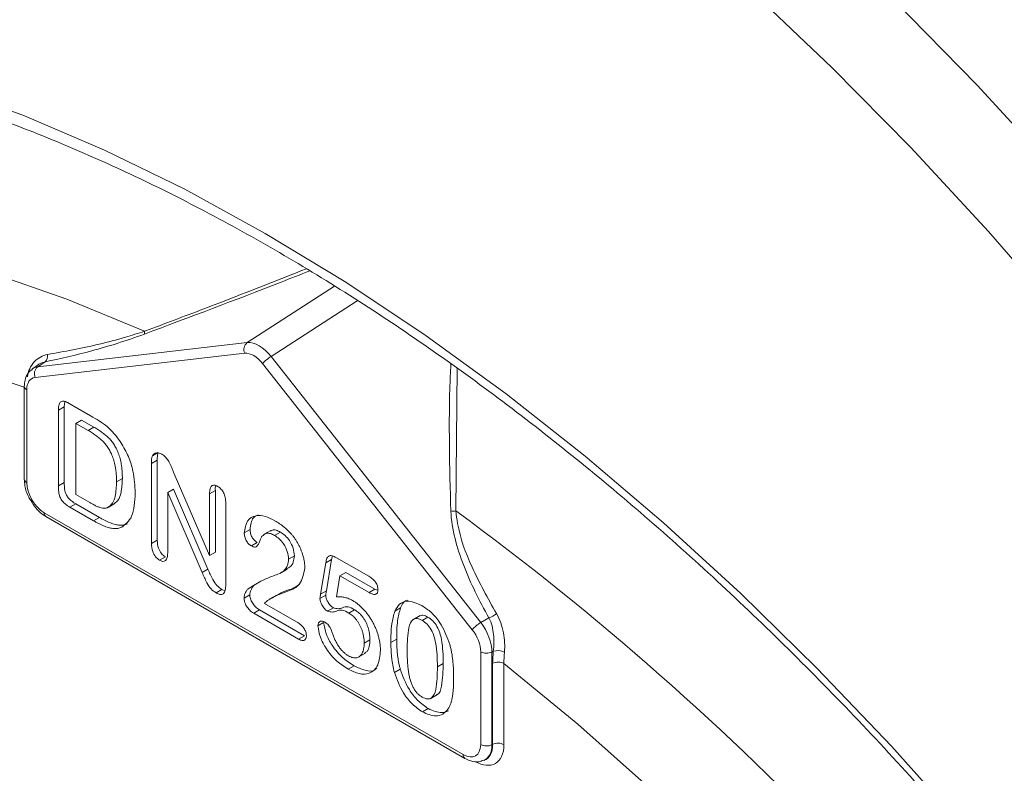
# Model space of a CAD drawing. Units: millimetres. Extents: x -363 to 1824, y 73 to 2266.
# Drawn here: x 4 to 64, y 1640 to 1686 of the extents above; entities that cross this region are included whole.
import ezdxf

# ---------------------------------------------------------------- set-up
doc = ezdxf.new("R2010")
doc.units = ezdxf.units.MM
doc.header["$LTSCALE"] = 2

# ---------------------------------------------------------------- blocks, each defined once
blk = doc.blocks.new('A$C08DD29F4')
at = {"color": 7, "linetype": 'Continuous', "lineweight": 0}
for p, q in [((20.4238, 34.7629), (20.9539, 35.1063)), ((21.0926, 35.0182), (20.5691, 34.679)), ((19.149, 34.6156), (20.4238, 34.7629)), ((20.4084, 34.6981), (19.1337, 34.5508)), ((20.5691, 34.679), (21.8438, 33.0599)), ((19.1525, 34.6278), (19.1176, 34.6041)), ((19.1943, 34.6463), (19.149, 34.6156)), ((21.7922, 33.0161), (20.5174, 34.6352)), ((21.6999, 34.6081), (21.6926, 33.7391)), ((19.0676, 34.496), (19.0676, 33.9317)), ((19.0823, 34.4756), (19.0823, 33.9113)), ((19.3103, 34.3734), (19.3139, 34.4046)), ((19.3399, 34.3935), (19.485, 34.3098)), ((19.3103, 34.3734), (19.275, 34.353)), ((19.275, 33.892), (19.275, 34.353)), ((19.3103, 33.9124), (19.3103, 34.3734)), ((19.4164, 34.2922), (19.381, 34.2718)), ((19.381, 34.2718), (19.381, 33.8391)), ((19.4551, 34.2291), (19.381, 34.2718)), ((19.4904, 34.2495), (19.4164, 34.2922)), ((19.4904, 34.2495), (19.4551, 34.2291)), ((19.8818, 34.094), (19.8464, 34.0736)), ((19.876, 34.0486), (19.8407, 34.0282)), ((19.8407, 33.5408), (19.8407, 34.0282)), ((19.876, 33.5612), (19.876, 34.0486)), ((19.9792, 33.9642), (20.1942, 33.4676)), ((19.3103, 33.9124), (19.275, 33.892)), ((19.6639, 33.9354), (19.6285, 33.915)), ((19.975, 33.8718), (19.9397, 33.8514)), ((19.9397, 33.8514), (19.9397, 33.4833)), ((20.1494, 33.3644), (19.9397, 33.8514)), ((20.1847, 33.3848), (19.975, 33.8718)), ((20.2296, 33.8639), (20.1942, 33.8435)), ((20.1942, 33.4676), (20.1942, 33.8435)), ((20.2296, 33.488), (20.2296, 33.8639)), ((19.3803, 33.7823), (19.3449, 33.7619)), ((19.5241, 33.6993), (19.3803, 33.7823)), ((19.381, 33.8391), (19.466, 33.79)), ((19.5769, 33.7608), (19.6211, 33.7863)), ((20.2932, 33.7863), (20.2932, 33.2895)), ((19.1882, 33.7279), (21.7377, 32.2561)), ((19.4888, 33.6789), (19.3449, 33.7619)), ((19.1985, 33.705), (21.748, 32.2332)), ((19.5241, 33.6993), (19.4888, 33.6789)), ((20.4408, 33.6252), (20.4055, 33.6048)), ((20.5671, 33.6201), (20.5229, 33.5946)), ((20.6254, 33.6106), (20.5901, 33.5902)), ((19.876, 33.5612), (19.8407, 33.5408)), ((20.484, 33.5465), (20.4487, 33.5261)), ((20.2296, 33.488), (20.1942, 33.4676)), ((19.9255, 33.4594), (19.8902, 33.439)), ((20.7104, 33.4657), (20.6751, 33.4453)), ((20.8699, 33.2332), (20.9012, 33.4239)), ((20.9366, 33.4443), (20.9012, 33.4239)), ((20.9053, 33.2536), (20.9366, 33.4443)), ((20.9366, 33.4443), (20.9423, 33.4648)), ((20.9668, 33.4544), (21.1627, 33.3413)), ((20.1847, 33.3848), (20.1494, 33.3644)), ((20.6228, 33.3587), (20.667, 33.3842)), ((21.0231, 33.3647), (20.9877, 33.3443)), ((21.2003, 33.2624), (21.0231, 33.3647)), ((20.9877, 33.3443), (20.9665, 33.2157)), ((21.1649, 33.242), (20.9877, 33.3443)), ((20.2699, 33.2606), (20.2345, 33.2402)), ((20.2879, 33.2534), (20.2699, 33.2606)), ((20.4714, 33.2904), (20.4361, 33.2699)), ((20.9053, 33.2536), (20.8699, 33.2332)), ((21.2003, 33.2624), (21.1649, 33.242)), ((21.2168, 33.2568), (21.2003, 33.2624)), ((20.4393, 33.2294), (20.4039, 33.209)), ((20.6016, 33.2271), (20.5574, 33.2016)), ((20.9012, 33.2263), (20.8659, 33.2059)), ((20.4986, 33.1367), (20.4633, 33.1163)), ((20.7713, 32.9793), (20.4986, 33.1367)), ((20.529, 33.1764), (20.7237, 33.064)), ((20.9478, 33.1489), (20.9125, 33.1285)), ((21.0761, 33.1381), (21.0408, 33.1177)), ((21.3564, 33.1495), (21.3211, 33.129)), ((20.7359, 32.9589), (20.4633, 33.1163)), ((21.4746, 33.1026), (21.4304, 33.0771)), ((21.5226, 33.0927), (21.4872, 33.0723)), ((21.8438, 33.0599), (21.8941, 33.0877)), ((20.8885, 33.0609), (20.8532, 33.0405)), ((20.7713, 32.9793), (20.7359, 32.9589)), ((21.17, 32.9554), (21.1347, 32.935)), ((21.3327, 32.9589), (21.2973, 32.9385)), ((21.9205, 32.885), (21.9124, 32.8805)), ((21.0985, 32.8482), (21.1427, 32.8737)), ((21.8436, 32.3172), (21.8436, 32.8815)), ((21.9124, 32.8805), (21.9124, 32.3162)), ((21.0731, 32.7969), (21.0378, 32.7765)), ((21.3542, 32.7759), (21.3189, 32.7555)), ((21.6155, 32.8114), (21.5801, 32.791)), ((21.9163, 32.318), (21.9163, 32.8118)), ((21.9851, 32.8108), (21.9851, 32.317)), ((21.5358, 32.5964), (21.58, 32.6219)), ((21.5246, 32.5363), (21.4892, 32.5159)), ((21.9124, 32.3162), (21.9163, 32.318)), ((21.8649, 32.2216), (21.8704, 32.2241))]:
    blk.add_line(p, q, dxfattribs=at)
at = {"color": 7, "linetype": 'Continuous', "lineweight": 0, "flags": 128}
for points in [[(21.6711, 39.0744), (22.2175, 38.6882), (22.7601, 38.2719), (23.2973, 37.8269), (23.8279, 37.3541), (24.3504, 36.8549), (24.8635, 36.3305), (25.3658, 35.7824), (25.8561, 35.2119), (26.3329, 34.6205), (26.7951, 34.0098), (27.2415, 33.3815), (27.6709, 32.737), (28.0822, 32.0782)], [(29.6961, 27.4651), (29.4433, 28.1281), (29.1686, 28.7886), (28.8728, 29.445), (28.5564, 30.0958), (28.2204, 30.7392), (27.8656, 31.3737), (27.4927, 31.9978), (27.1028, 32.61), (26.6967, 33.2086), (26.2755, 33.7924), (25.8403, 34.3597), (25.392, 34.9093), (24.9318, 35.4398), (24.4608, 35.9499), (23.9801, 36.4383), (23.491, 36.9039)], [(18.5876, 36.3187), (19.0695, 36.1422), (19.5554, 35.9345), (20.0439, 35.6963), (20.5336, 35.4281), (21.0234, 35.1308), (21.5119, 34.805), (21.9977, 34.4518), (22.4797, 34.0719), (22.9565, 33.6664), (23.4268, 33.2364), (23.8894, 32.783), (24.3431, 32.3075), (24.7866, 31.8111), (25.2188, 31.2952), (25.6385, 30.761), (26.0446, 30.2101), (26.436, 29.6438), (26.8117, 29.0638), (27.1707, 28.4716), (27.5119, 27.8686)], [(15.4562, 35.2523), (15.8361, 35.3653), (16.2317, 35.444), (16.6416, 35.4881), (17.0646, 35.4976), (17.4992, 35.4724), (17.9443, 35.4125), (18.3982, 35.3183), (18.8596, 35.1898), (19.327, 35.0277), (19.7989, 34.8323)], [(19.0676, 34.4919), (18.6335, 34.6358)], [(26.3591, 27.5738), (26.0319, 28.1339), (25.687, 28.6821), (25.3255, 29.2168), (24.9485, 29.7363), (24.5574, 30.2387), (24.1533, 30.7225), (23.7375, 31.1862), (23.3114, 31.6283), (22.8764, 32.0473), (22.4338, 32.4419), (21.9851, 32.8108)]]:
    blk.add_lwpolyline(points, dxfattribs=at)
at = {"color": 7, "linetype": 'Continuous', "lineweight": 0}
for centre, radius, start, end in [((19.7666, 34.8256), 0.0329, 341.01231, 11.82578), ((20.4581, 34.7206), 0.0545, 129.00998, 204.34897), ((19.1605, 34.6818), 0.049, 313.60342, 10.18654), ((20.6725, 34.5047), 0.2027, 120.67537, 139.91857), ((19.1833, 34.5733), 0.0545, 129.00988, 204.3489), ((19.0917, 34.4978), 0.0241, 184.25372, 247.05013), ((19.0917, 33.9335), 0.0241, 184.27165, 247.04837), ((19.2128, 33.7252), 0.0248, 173.86481, 234.82411), ((21.6759, 33.8381), 0.1004, 262.10476, 279.61377), ((11.3646, 19.6265), 17.4881, 32.97629, 53.80228), ((21.8392, 33.2373), 0.1594, 290.16336, 309.19516), ((21.9472, 32.8856), 0.2027, 120.67542, 139.91867), ((21.9471, 32.8011), 0.088, 62.19445, 107.62736), ((21.879, 32.9503), 0.0774, 242.73849, 295.52946), ((21.9496, 32.742), 0.0774, 62.73823, 115.52972), ((21.879, 32.386), 0.0774, 242.73849, 295.52946), ((21.9496, 32.2482), 0.0774, 62.73823, 115.52972), ((21.7623, 32.2534), 0.0248, 173.86229, 234.79566)]:
    blk.add_arc(centre, radius, start, end, dxfattribs=at)
for centre, major_axis, ratio, start_param, end_param in [((20.4983, 34.5818), (-0.1022, 0.1721), 0.568528, 4.951793, 6.030988), ((20.4629, 34.5614), (-0.0749, 0.1301), 0.577379, 4.960135, 6.03933), ((19.2238, 34.4345), (-0.1032, 0.1715), 0.580076, 6.028264, 6.344368), ((19.1885, 34.4141), (-0.0752, 0.1301), 0.576486, 6.038135, 7.06696), ((19.1885, 33.8503), (-0.075, 0.1299), 0.578965, 0.786849, 2.354907), ((21.7374, 32.9427), (-0.0751, 0.1299), 0.578278, 3.926914, 4.955739), ((21.7727, 32.9631), (-0.0992, 0.1737), 0.565999, 3.930119, 4.958945), ((21.7374, 32.3789), (-0.0752, 0.1303), 0.575802, 2.357645, 3.925702), ((21.8081, 32.4197), (-0.1253, 0.2171), 0.575802, 2.357645, 3.925702), ((21.7727, 32.3993), (-0.0962, 0.1757), 0.576393, 3.076476, 3.938708), ((21.7727, 32.3993), (-0.1043, 0.1717), 0.574824, 3.024055, 3.912801)]:
    blk.add_ellipse(centre, major_axis=major_axis, ratio=ratio, start_param=start_param, end_param=end_param, dxfattribs=at)
for points, knots in [([(11.6087, 50.2233), (11.7672, 50.2552), (12.0875, 50.3198), (12.5852, 50.3811), (13.0968, 50.4164), (13.6191, 50.4223), (14.1512, 50.3998), (14.6923, 50.3486), (15.2417, 50.2689), (15.7987, 50.1608), (16.3624, 50.0244), (16.9321, 49.86), (17.5071, 49.6677), (18.0864, 49.4478), (18.6694, 49.2005), (19.2551, 48.9263), (19.8428, 48.6255), (20.4316, 48.2985), (21.0206, 47.9457), (21.6091, 47.5677), (22.1961, 47.165), (22.7808, 46.7381), (23.3624, 46.2876), (23.9401, 45.8141), (24.5129, 45.3184), (25.0802, 44.8011), (25.641, 44.263), (26.1945, 43.7047), (26.74, 43.1272), (27.2766, 42.5313), (27.8037, 41.9177), (28.3203, 41.2874), (28.8258, 40.6412), (29.3195, 39.9802), (29.8006, 39.3051), (30.2685, 38.6171), (30.7225, 37.917), (31.1618, 37.206), (31.586, 36.4849), (31.9943, 35.7549), (32.3863, 35.0169), (32.7612, 34.2722), (33.1187, 33.5216), (33.4582, 32.7663), (33.7792, 32.0073), (34.0812, 31.2459), (34.3638, 30.483), (34.6267, 29.7197), (34.8694, 28.9572), (35.0916, 28.1966), (35.293, 27.4389), (35.4734, 26.6852), (35.6324, 25.9367), (35.7698, 25.1943), (35.8855, 24.4592), (35.9793, 23.7324), (36.0512, 23.0149), (36.1009, 22.3079), (36.1285, 21.6123), (36.1339, 20.929), (36.1172, 20.2591), (36.0783, 19.6036), (36.0174, 18.9633), (35.9346, 18.3392), (35.83, 17.7321), (35.7039, 17.1429), (35.5563, 16.5724), (35.3875, 16.0215), (35.1977, 15.4907), (34.9873, 14.981), (34.7566, 14.4929), (34.5057, 14.0272), (34.2354, 13.584), (33.9446, 13.1658), (33.6922, 12.8364), (33.5299, 12.656), (33.4776, 12.5978)], [0, 0, 0, 0, 0.013411, 0.027103, 0.04078, 0.054445, 0.068097, 0.081737, 0.095367, 0.108989, 0.122604, 0.136213, 0.149818, 0.16342, 0.17702, 0.190619, 0.204217, 0.217815, 0.231413, 0.245011, 0.25861, 0.27221, 0.285812, 0.299414, 0.313017, 0.326622, 0.340228, 0.353835, 0.367443, 0.381052, 0.394661, 0.408272, 0.421883, 0.435495, 0.449108, 0.462721, 0.476334, 0.489947, 0.503561, 0.517175, 0.530788, 0.544402, 0.558015, 0.571627, 0.58524, 0.598851, 0.612462, 0.626072, 0.639681, 0.65329, 0.666897, 0.680503, 0.694108, 0.707711, 0.721314, 0.734914, 0.748514, 0.762112, 0.775709, 0.789305, 0.8029, 0.816495, 0.830089, 0.843684, 0.857279, 0.870875, 0.884474, 0.898075, 0.911682, 0.925294, 0.938913, 0.952541, 0.96618, 0.979831, 0.993494, 1, 1, 1, 1]), ([(13.9677, 42.0626), (14.0499, 42.0819), (14.2694, 42.1334), (14.6404, 42.1853), (15.0782, 42.2213), (15.5272, 42.2274), (15.9858, 42.2052), (16.4533, 42.1544), (16.9289, 42.0752), (17.4116, 41.9677), (17.9007, 41.8321), (18.3952, 41.6687), (18.8942, 41.4777), (19.3967, 41.2595), (19.9018, 41.0145), (20.4086, 40.743), (20.9161, 40.4457), (21.4232, 40.123), (21.929, 39.7756), (22.4325, 39.404), (22.9328, 39.0091), (23.4288, 38.5914), (23.9196, 38.1519), (24.4043, 37.6913), (24.8818, 37.2105), (25.3514, 36.7105), (25.8119, 36.1921), (26.2626, 35.6565), (26.7026, 35.1046), (27.1311, 34.5374), (27.5471, 33.9561), (27.9498, 33.3618), (28.3386, 32.7557), (28.7127, 32.1388), (29.0712, 31.5124), (29.4136, 30.8778), (29.7392, 30.236), (30.0473, 29.5884), (30.3373, 28.9363), (30.6088, 28.2808), (30.8611, 27.6233), (31.0939, 26.9649), (31.3066, 26.3071), (31.4988, 25.6511), (31.6703, 24.9981), (31.8206, 24.3494), (31.9496, 23.7062), (32.0569, 23.0699), (32.1424, 22.4416), (32.206, 21.8226), (32.2475, 21.214), (32.2669, 20.6171), (32.2642, 20.0329), (32.2395, 19.4627), (32.1927, 18.9074), (32.1241, 18.3682), (32.0338, 17.8461), (31.922, 17.342), (31.7889, 16.8568), (31.6349, 16.3916), (31.4603, 15.9469), (31.2648, 15.5244), (31.0701, 15.1559), (30.932, 14.9392), (30.8731, 14.8468)], [0, 0, 0, 0, 0.009844, 0.026286, 0.042702, 0.059092, 0.075459, 0.091804, 0.108131, 0.124443, 0.140744, 0.157036, 0.173322, 0.189605, 0.205885, 0.222164, 0.238443, 0.254723, 0.271005, 0.287287, 0.303572, 0.319859, 0.336148, 0.35244, 0.368733, 0.385028, 0.401325, 0.417624, 0.433924, 0.450225, 0.466528, 0.482831, 0.499135, 0.515439, 0.531743, 0.548048, 0.564352, 0.580655, 0.596958, 0.61326, 0.62956, 0.645859, 0.662157, 0.678453, 0.694746, 0.711038, 0.727327, 0.743614, 0.759899, 0.776181, 0.79246, 0.808737, 0.825012, 0.841286, 0.857559, 0.873831, 0.890105, 0.906381, 0.922661, 0.938947, 0.955243, 0.971551, 0.987875, 1, 1, 1, 1]), ([(5.983, 38.8536), (5.984, 38.634), (5.9861, 38.1895), (6.0181, 37.5057), (6.0713, 36.8071), (6.1475, 36.099), (6.2461, 35.3827), (6.367, 34.6592), (6.5098, 33.9296), (6.6745, 33.1951), (6.8606, 32.4566), (7.0679, 31.7152), (7.2961, 30.9722), (7.5448, 30.2284), (7.8135, 29.4852), (8.102, 28.7435), (8.4097, 28.0044), (8.7361, 27.2691), (9.0808, 26.5386), (9.4433, 25.814), (9.823, 25.0964), (10.2193, 24.3868), (10.6317, 23.6863), (11.0595, 22.996), (11.5021, 22.3168), (11.9589, 21.6498), (12.4291, 20.996), (12.9121, 20.3563), (13.4073, 19.7318), (13.9137, 19.1233), (14.4308, 18.5317), (14.9578, 17.958), (15.4939, 17.4029), (16.0383, 16.8675), (16.5903, 16.3524), (17.149, 15.8584), (17.7137, 15.3864), (18.2836, 14.937), (18.8578, 14.511), (19.4355, 14.1089), (20.0159, 13.7316), (20.5981, 13.3795), (21.1814, 13.0533), (21.7648, 12.7536), (22.3476, 12.4807), (22.9287, 12.2354), (23.5074, 12.0177), (24.0826, 11.8295), (24.5871, 11.6848), (24.8975, 11.6152), (25.0195, 11.5879)], [0, 0, 0, 0, 0.020549, 0.041578, 0.062604, 0.083626, 0.104642, 0.125653, 0.146658, 0.167657, 0.188651, 0.209639, 0.230622, 0.251601, 0.272575, 0.293545, 0.314512, 0.335477, 0.356439, 0.377399, 0.398359, 0.419317, 0.440275, 0.461234, 0.482194, 0.503154, 0.524117, 0.545082, 0.56605, 0.587021, 0.607996, 0.628976, 0.64996, 0.67095, 0.691946, 0.712948, 0.733957, 0.754972, 0.775994, 0.797023, 0.818058, 0.839099, 0.860145, 0.881194, 0.902245, 0.923294, 0.944338, 0.965374, 0.986396, 1, 1, 1, 1]), ([(14.8843, 36.3649), (14.8974, 36.3698), (15.0266, 36.4173), (15.2851, 36.4809), (15.6596, 36.5535), (16.0475, 36.5946), (16.4458, 36.6079), (16.8542, 36.5924), (17.2716, 36.5484), (17.697, 36.4761), (18.1296, 36.3755), (18.5683, 36.247), (19.0122, 36.0908), (19.4602, 35.9072), (19.9113, 35.6967), (20.3644, 35.4597), (20.8184, 35.1967), (21.2723, 34.9083), (21.7249, 34.5951), (22.1751, 34.258), (22.6219, 33.8976), (23.0641, 33.5149), (23.5007, 33.1106), (23.9306, 32.6859), (24.3528, 32.2416), (24.7662, 31.7788), (25.1699, 31.2987), (25.5628, 30.8024), (25.944, 30.291), (26.3125, 29.7659), (26.6676, 29.2282), (27.0082, 28.6793), (27.3337, 28.1204), (27.6431, 27.5529), (27.9358, 26.9783), (28.2111, 26.3978), (28.4683, 25.8129), (28.7068, 25.225), (28.926, 24.6355), (29.1254, 24.0458), (29.3046, 23.4574), (29.4631, 22.8717), (29.6005, 22.29), (29.7166, 21.7139), (29.8111, 21.1447), (29.8838, 20.5838), (29.9346, 20.0325), (29.9633, 19.4921), (29.97, 18.9641), (29.9546, 18.4496), (29.9173, 17.9498), (29.8582, 17.4659), (29.7772, 16.9994), (29.6855, 16.5919), (29.6148, 16.346), (29.5853, 16.2431)], [0, 0, 0, 0, 0.002215, 0.021767, 0.041284, 0.060759, 0.080191, 0.099582, 0.118937, 0.138261, 0.157562, 0.176844, 0.196113, 0.215374, 0.234631, 0.253884, 0.273138, 0.292392, 0.311648, 0.330907, 0.35017, 0.369436, 0.388705, 0.407978, 0.427254, 0.446533, 0.465814, 0.485098, 0.504384, 0.523672, 0.54296, 0.56225, 0.58154, 0.60083, 0.62012, 0.639409, 0.658696, 0.677982, 0.697266, 0.716548, 0.735826, 0.755102, 0.774374, 0.793642, 0.812906, 0.832166, 0.851422, 0.870673, 0.889921, 0.909167, 0.92841, 0.947653, 0.966896, 0.986144, 1, 1, 1, 1]), ([(20.805, 35.2002), (20.7463, 35.1771), (20.4087, 35.0441), (20.0742, 34.9186), (19.7978, 34.8149)], [0, 0, 0, 0, 0.173806, 1, 1, 1, 1]), ([(19.7989, 34.8323), (19.8289, 34.8436), (19.9792, 34.9), (20.3063, 35.0237), (20.6058, 35.142), (20.7839, 35.2124)], [0, 0, 0, 0, 0.092041, 0.46023, 1, 1, 1, 1]), ([(19.7978, 34.8149), (19.7407, 34.7936), (19.6862, 34.7753), (19.5802, 34.7421), (19.5285, 34.7272), (19.3781, 34.6866), (19.2844, 34.6649), (19.1943, 34.6463)], [0, 0, 0, 0, 0.25, 0.25, 0.5, 0.5, 1, 1, 1, 1]), ([(19.2088, 34.6905), (19.3107, 34.7091), (19.4597, 34.7364), (19.6643, 34.789), (19.7599, 34.8198), (19.7989, 34.8323)], [0, 0, 0, 0, 0.562596, 0.821826, 1, 1, 1, 1]), ([(19.0865, 34.5541), (19.0885, 34.5723), (19.0933, 34.589), (19.1074, 34.6199), (19.1169, 34.634), (19.1389, 34.6577), (19.1517, 34.6677), (19.179, 34.6828), (19.1936, 34.6879), (19.2088, 34.6905)], [0, 0, 0, 0, 0.25, 0.25, 0.5, 0.5, 0.75, 0.75, 1, 1, 1, 1]), ([(19.1943, 34.6463), (19.1764, 34.6416), (19.158, 34.6369), (19.1452, 34.6223), (19.1449, 34.6219)], [0, 0, 0, 0, 0.976806, 1, 1, 1, 1]), ([(21.6621, 33.7386), (21.6549, 34.0053), (21.6467, 34.3054), (21.6607, 34.6013), (21.6623, 34.6341)], [0, 0, 0, 0, 0.888869, 1, 1, 1, 1]), ([(19.1147, 34.5993), (19.106, 34.5924), (19.0852, 34.5762), (19.0705, 34.5384), (19.0685, 34.5092), (19.0676, 34.496)], [0, 0, 0, 0, 0.285484, 0.678724, 1, 1, 1, 1]), ([(19.275, 34.353), (19.2751, 34.3593), (19.2755, 34.371), (19.2783, 34.386), (19.2829, 34.3972), (19.2899, 34.4043), (19.2993, 34.4073), (19.3108, 34.4065), (19.3247, 34.4018), (19.3346, 34.3964), (19.3399, 34.3935)], [0.0000084, 0.0000084, 0.0000084, 0.0000084, 0.1529917, 0.2859715, 0.4024331, 0.5073037, 0.6109765, 0.7248961, 0.8531056, 1, 1, 1, 1]), ([(19.485, 34.3098), (19.5196, 34.2895), (19.5812, 34.2532), (19.6329, 34.1855), (19.6556, 34.1558)], [0, 0, 0, 0, 0.561222, 1, 1, 1, 1]), ([(19.6285, 33.915), (19.6285, 33.9226), (19.6284, 33.9375), (19.6271, 33.9596), (19.6254, 33.9806), (19.6225, 34.0006), (19.6192, 34.0196), (19.6149, 34.0375), (19.61, 34.0545), (19.604, 34.0704), (19.5976, 34.0853), (19.5908, 34.0994), (19.5838, 34.1126), (19.5764, 34.125), (19.5685, 34.1364), (19.5603, 34.1471), (19.5517, 34.157), (19.5395, 34.1689), (19.5231, 34.1829), (19.5021, 34.1992), (19.4792, 34.2148), (19.4633, 34.2242), (19.4551, 34.2291)], [0.000003, 0.000003, 0.000003, 0.000003, 0.0666354, 0.129301, 0.1877099, 0.2421103, 0.2929415, 0.3402608, 0.3841535, 0.425623, 0.4648522, 0.5020026, 0.5375816, 0.571813, 0.6050151, 0.6374467, 0.6694072, 0.7014305, 0.7678733, 0.8392226, 0.9165945, 1, 1, 1, 1]), ([(19.6639, 33.9354), (19.6639, 33.9431), (19.6638, 33.9579), (19.6625, 33.98), (19.6607, 34.001), (19.6579, 34.0211), (19.6546, 34.04), (19.6502, 34.0579), (19.6453, 34.0749), (19.6394, 34.0908), (19.633, 34.1058), (19.6262, 34.1198), (19.6191, 34.133), (19.6117, 34.1454), (19.6038, 34.1568), (19.5956, 34.1675), (19.5871, 34.1774), (19.5748, 34.1893), (19.5585, 34.2033), (19.5375, 34.2196), (19.5146, 34.2352), (19.4987, 34.2446), (19.4904, 34.2495)], [0.000003, 0.000003, 0.000003, 0.000003, 0.0666354, 0.129301, 0.1877099, 0.2421103, 0.2929415, 0.3402608, 0.3841535, 0.425623, 0.4648522, 0.5020026, 0.5375816, 0.571813, 0.6050151, 0.6374467, 0.6694072, 0.7014305, 0.7678733, 0.8392226, 0.9165945, 1, 1, 1, 1]), ([(19.6556, 34.1558), (19.6717, 34.1274), (19.704, 34.0705), (19.7359, 33.9623), (19.7395, 33.8919), (19.7417, 33.8488)], [0, 0, 0, 0, 0.27985, 0.559935, 1, 1, 1, 1]), ([(19.8464, 34.0736), (19.8497, 34.0786), (19.8561, 34.0886), (19.8756, 34.0953), (19.893, 34.0886), (19.9035, 34.0845)], [0, 0, 0, 0, 0.280862, 0.561796, 1, 1, 1, 1]), ([(19.876, 34.0486), (19.8761, 34.0535), (19.8761, 34.0627), (19.8773, 34.075), (19.8789, 34.0856), (19.8808, 34.0913), (19.8818, 34.094)], [0.0000211, 0.0000211, 0.0000211, 0.0000211, 0.2969833, 0.5615674, 0.7950118, 0.9999823, 0.9999823, 0.9999823, 0.9999823]), ([(19.9035, 34.0845), (19.9081, 34.0817), (19.9166, 34.0764), (19.9283, 34.0651), (19.9382, 34.0528), (19.9469, 34.0387), (19.955, 34.0229), (19.9626, 34.0047), (19.9707, 33.9849), (19.9763, 33.9712), (19.9792, 33.9642)], [0, 0, 0, 0, 0.127119, 0.238372, 0.343922, 0.449063, 0.564664, 0.699364, 0.846216, 1, 1, 1, 1]), ([(19.8407, 34.0282), (19.8407, 34.0331), (19.8408, 34.0423), (19.8419, 34.0546), (19.8435, 34.0652), (19.8455, 34.0709), (19.8464, 34.0736)], [0.0000211, 0.0000211, 0.0000211, 0.0000211, 0.2969833, 0.5615674, 0.7950118, 0.9999823, 0.9999823, 0.9999823, 0.9999823]), ([(19.0676, 33.9317), (19.0685, 33.9188), (19.0708, 33.8832), (19.0847, 33.8357), (19.104, 33.8075), (19.109, 33.8002)], [0, 0, 0, 0, 0.296928, 0.817139, 1, 1, 1, 1]), ([(19.3803, 33.7823), (19.3756, 33.7852), (19.3667, 33.7904), (19.3543, 33.7997), (19.3437, 33.8088), (19.3349, 33.8185), (19.3278, 33.8286), (19.3221, 33.8389), (19.3177, 33.8495), (19.3147, 33.8605), (19.3128, 33.872), (19.3114, 33.8846), (19.3105, 33.8982), (19.3104, 33.9075), (19.3103, 33.9124)], [0, 0, 0, 0, 0.114754, 0.215218, 0.30322, 0.379365, 0.449245, 0.515784, 0.5814, 0.648612, 0.722944, 0.805292, 0.89784, 1, 1, 1, 1]), ([(19.5722, 33.7587), (19.5835, 33.7664), (19.6063, 33.7817), (19.6252, 33.8374), (19.6273, 33.8856), (19.6285, 33.915)], [0, 0, 0, 0, 0.279397, 0.559509, 1, 1, 1, 1]), ([(19.6153, 33.7859), (19.6237, 33.7917), (19.6434, 33.8055), (19.6604, 33.8581), (19.6626, 33.9061), (19.6639, 33.9354)], [0, 0, 0, 0, 0.225232, 0.526399, 1, 1, 1, 1]), ([(19.3449, 33.7619), (19.3402, 33.7647), (19.3313, 33.77), (19.319, 33.7793), (19.3084, 33.7883), (19.2996, 33.7981), (19.2925, 33.8082), (19.2867, 33.8185), (19.2823, 33.8291), (19.2793, 33.8401), (19.2775, 33.8516), (19.276, 33.8642), (19.2752, 33.8778), (19.275, 33.8871), (19.275, 33.892)], [0, 0, 0, 0, 0.114754, 0.215218, 0.30322, 0.379365, 0.449245, 0.515784, 0.5814, 0.648612, 0.722944, 0.805292, 0.89784, 1, 1, 1, 1]), ([(19.7417, 33.8488), (19.7396, 33.7959), (19.736, 33.7017), (19.6833, 33.6583), (19.6601, 33.6393)], [0, 0, 0, 0, 0.560763, 1, 1, 1, 1]), ([(20.1942, 33.8435), (20.1944, 33.8491), (20.1947, 33.8597), (20.1971, 33.8735), (20.2012, 33.8839), (20.2071, 33.891), (20.2144, 33.8951), (20.223, 33.8959), (20.2327, 33.8939), (20.2396, 33.8903), (20.2432, 33.8885)], [0, 0, 0, 0, 0.16489, 0.308846, 0.43814, 0.554476, 0.664845, 0.772534, 0.882437, 1, 1, 1, 1]), ([(20.2296, 33.8639), (20.2291, 33.8743), (20.2287, 33.8851), (20.2325, 33.892), (20.2327, 33.8922)], [0, 0, 0, 0, 0.963199, 1, 1, 1, 1]), ([(20.2432, 33.8885), (20.2468, 33.8861), (20.2539, 33.8816), (20.264, 33.8723), (20.2727, 33.8614), (20.2801, 33.8489), (20.2861, 33.8349), (20.2904, 33.8196), (20.2927, 33.8031), (20.293, 33.7922), (20.2932, 33.7863)], [0, 0, 0, 0, 0.119984, 0.23224, 0.339884, 0.450011, 0.565837, 0.694266, 0.836772, 1, 1, 1, 1]), ([(19.109, 33.8002), (19.1174, 33.786), (19.1384, 33.7502), (19.1724, 33.7208), (19.1949, 33.7072), (19.1985, 33.705)], [0, 0, 0, 0, 0.357584, 0.895579, 1, 1, 1, 1]), ([(19.466, 33.79), (19.4704, 33.7875), (19.4788, 33.7828), (19.4905, 33.7762), (19.5007, 33.7708), (19.5125, 33.765), (19.5265, 33.7595), (19.5402, 33.7562), (19.551, 33.755), (19.5587, 33.7551), (19.5658, 33.7563), (19.57, 33.7579), (19.5722, 33.7587)], [0, 0, 0, 0, 0.118496, 0.223182, 0.315098, 0.392345, 0.53942, 0.694723, 0.773569, 0.851294, 0.925516, 1, 1, 1, 1]), ([(21.8941, 33.0877), (21.8349, 33.1926), (21.7822, 33.2987), (21.7195, 33.4609), (21.7014, 33.5155), (21.6737, 33.6262), (21.664, 33.6829), (21.6621, 33.7386)], [0, 0, 0, 0, 0.5, 0.5, 0.75, 0.75, 1, 1, 1, 1]), ([(21.6926, 33.7391), (21.6957, 33.7137), (21.7093, 33.5994), (21.7876, 33.3855), (21.8874, 33.2074), (21.9399, 33.1138)], [0, 0, 0, 0, 0.119185, 0.536816, 1, 1, 1, 1]), ([(19.6601, 33.6393), (19.6564, 33.6379), (19.6491, 33.6351), (19.6372, 33.6326), (19.625, 33.6313), (19.6121, 33.6316), (19.5988, 33.6332), (19.5851, 33.6358), (19.5708, 33.6399), (19.556, 33.6452), (19.5405, 33.6519), (19.5241, 33.6597), (19.5068, 33.6687), (19.4949, 33.6754), (19.4888, 33.6789)], [0, 0, 0, 0, 0.078968, 0.156627, 0.234241, 0.311963, 0.389947, 0.468751, 0.549095, 0.630751, 0.715322, 0.804967, 0.899821, 1, 1, 1, 1]), ([(19.6955, 33.6597), (19.6918, 33.6583), (19.6844, 33.6555), (19.6726, 33.653), (19.6603, 33.6517), (19.6475, 33.652), (19.6342, 33.6536), (19.6204, 33.6562), (19.6062, 33.6603), (19.5914, 33.6656), (19.5759, 33.6723), (19.5595, 33.6801), (19.5421, 33.6891), (19.5302, 33.6959), (19.5241, 33.6993)], [0, 0, 0, 0, 0.078968, 0.156627, 0.234241, 0.311963, 0.389947, 0.468751, 0.549095, 0.630751, 0.715322, 0.804967, 0.899821, 1, 1, 1, 1]), ([(20.4055, 33.6048), (20.4098, 33.6315), (20.4185, 33.685), (20.4716, 33.7145), (20.5322, 33.7096), (20.5723, 33.689), (20.5923, 33.6787)], [0, 0, 0, 0, 0.279023, 0.558325, 0.778999, 1, 1, 1, 1]), ([(20.4408, 33.6252), (20.4442, 33.6535), (20.4494, 33.6972), (20.4792, 33.7105), (20.4897, 33.7152)], [0, 0, 0, 0, 0.646949, 1, 1, 1, 1]), ([(20.5923, 33.6787), (20.611, 33.6673), (20.6443, 33.6469), (20.6755, 33.6155), (20.6892, 33.6016)], [0, 0, 0, 0, 0.560123, 1, 1, 1, 1]), ([(20.4487, 33.5261), (20.4457, 33.528), (20.4399, 33.5317), (20.4316, 33.5392), (20.4242, 33.5483), (20.4175, 33.5583), (20.412, 33.5694), (20.4083, 33.5811), (20.4058, 33.5931), (20.4056, 33.6008), (20.4055, 33.6048)], [0, 0, 0, 0, 0.1244209, 0.2435995, 0.3600787, 0.4801002, 0.6025374, 0.7259024, 0.8570485, 0.9999883, 0.9999883, 0.9999883, 0.9999883]), ([(20.484, 33.5465), (20.4811, 33.5484), (20.4753, 33.5521), (20.4669, 33.5596), (20.4595, 33.5687), (20.4528, 33.5788), (20.4474, 33.5899), (20.4436, 33.6015), (20.4412, 33.6135), (20.441, 33.6212), (20.4408, 33.6252)], [0, 0, 0, 0, 0.1244209, 0.2435995, 0.3600787, 0.4801002, 0.6025374, 0.7259024, 0.8570485, 0.9999883, 0.9999883, 0.9999883, 0.9999883]), ([(20.5901, 33.5902), (20.5815, 33.5945), (20.5642, 33.6032), (20.5355, 33.6044), (20.5217, 33.5922), (20.5132, 33.5847)], [0, 0, 0, 0, 0.280609, 0.560993, 1, 1, 1, 1]), ([(20.6254, 33.6106), (20.6169, 33.6148), (20.5997, 33.6233), (20.5775, 33.6255), (20.568, 33.618), (20.5642, 33.615)], [0, 0, 0, 0, 0.372435, 0.744571, 1, 1, 1, 1]), ([(20.7104, 33.4657), (20.709, 33.4809), (20.7062, 33.5112), (20.6831, 33.5565), (20.6547, 33.5908), (20.6352, 33.604), (20.6254, 33.6106)], [0, 0, 0, 0, 0.279562, 0.559005, 0.779411, 1, 1, 1, 1]), ([(20.6892, 33.6016), (20.6933, 33.5968), (20.7015, 33.5871), (20.7132, 33.5715), (20.7238, 33.555), (20.7338, 33.5377), (20.7429, 33.5199), (20.7508, 33.5016), (20.7577, 33.483), (20.7635, 33.4641), (20.7682, 33.4454), (20.7716, 33.4269), (20.7737, 33.4089), (20.7739, 33.3975), (20.774, 33.3918)], [0, 0, 0, 0, 0.0811022, 0.1613235, 0.2425504, 0.3243602, 0.4069865, 0.4898824, 0.5732925, 0.658789, 0.7441574, 0.8294337, 0.9144262, 0.9999944, 0.9999944, 0.9999944, 0.9999944]), ([(19.8902, 33.439), (19.8816, 33.4453), (19.8646, 33.4577), (19.8431, 33.4984), (19.8416, 33.5247), (19.8407, 33.5408)], [0, 0, 0, 0, 0.279731, 0.559391, 1, 1, 1, 1]), ([(19.9255, 33.4594), (19.917, 33.4657), (19.8999, 33.4782), (19.8784, 33.5188), (19.8769, 33.5451), (19.876, 33.5612)], [0, 0, 0, 0, 0.279731, 0.559391, 1, 1, 1, 1]), ([(20.5132, 33.5847), (20.5125, 33.5835), (20.5107, 33.5806), (20.5078, 33.5748), (20.5045, 33.5664), (20.5007, 33.5561), (20.4965, 33.5455), (20.4917, 33.5361), (20.4867, 33.5287), (20.4813, 33.5229), (20.4751, 33.5193), (20.4674, 33.5188), (20.4584, 33.521), (20.452, 33.5244), (20.4487, 33.5261)], [0, 0, 0, 0, 0.040647, 0.102761, 0.187517, 0.294471, 0.40645, 0.507466, 0.598496, 0.680404, 0.755047, 0.83032, 0.910728, 1, 1, 1, 1]), ([(20.6751, 33.4453), (20.6736, 33.4605), (20.6708, 33.4908), (20.6478, 33.5361), (20.6193, 33.5704), (20.5998, 33.5836), (20.5901, 33.5902)], [0, 0, 0, 0, 0.279562, 0.559005, 0.779411, 1, 1, 1, 1]), ([(19.9397, 33.4833), (19.9393, 33.4737), (19.9386, 33.4546), (19.928, 33.4355), (19.9102, 33.4298), (19.8968, 33.4359), (19.8902, 33.439)], [0, 0, 0, 0, 0.2809573, 0.5603245, 0.7800808, 1, 1, 1, 1]), ([(20.5826, 33.344), (20.6074, 33.3524), (20.642, 33.3642), (20.6705, 33.4052), (20.6735, 33.432), (20.6751, 33.4453)], [0, 0, 0, 0, 0.559734, 0.78014, 1, 1, 1, 1]), ([(20.6599, 33.3864), (20.6692, 33.39), (20.688, 33.3974), (20.7057, 33.4259), (20.7088, 33.4525), (20.7104, 33.4657)], [0, 0, 0, 0, 0.327707, 0.664271, 1, 1, 1, 1]), ([(20.9012, 33.4239), (20.9022, 33.4289), (20.904, 33.4384), (20.9082, 33.4504), (20.9136, 33.4593), (20.9203, 33.4652), (20.9289, 33.4678), (20.9397, 33.4665), (20.9526, 33.4621), (20.9619, 33.4571), (20.9668, 33.4544)], [0, 0, 0, 0, 0.149332, 0.281328, 0.397341, 0.501809, 0.605095, 0.71982, 0.849482, 1, 1, 1, 1]), ([(20.2345, 33.2402), (20.2239, 33.2475), (20.2025, 33.262), (20.1729, 33.3087), (20.1583, 33.3432), (20.1494, 33.3644)], [0, 0, 0, 0, 0.2793579, 0.5588484, 1, 1, 1, 1]), ([(20.2699, 33.2606), (20.2592, 33.2679), (20.2379, 33.2824), (20.2083, 33.3291), (20.1937, 33.3637), (20.1847, 33.3848)], [0, 0, 0, 0, 0.2793579, 0.5588484, 1, 1, 1, 1]), ([(20.774, 33.3918), (20.7669, 33.3558), (20.7524, 33.2835), (20.6758, 33.2514), (20.6059, 33.2277), (20.5669, 33.2052), (20.5473, 33.194)], [0, 0, 0, 0, 0.277303, 0.557668, 0.778964, 1, 1, 1, 1]), ([(20.4361, 33.2699), (20.4621, 33.2862), (20.5086, 33.3151), (20.56, 33.3352), (20.5826, 33.344)], [0, 0, 0, 0, 0.5601508, 1, 1, 1, 1]), ([(21.1627, 33.3413), (21.1671, 33.3386), (21.1754, 33.3336), (21.1869, 33.3247), (21.1967, 33.3151), (21.2049, 33.305), (21.2113, 33.2941), (21.2157, 33.2827), (21.2184, 33.2708), (21.2187, 33.2632), (21.2189, 33.2592)], [0, 0, 0, 0, 0.163347, 0.306691, 0.434599, 0.547689, 0.655296, 0.761575, 0.874765, 1, 1, 1, 1]), ([(20.2932, 33.2895), (20.2928, 33.2783), (20.292, 33.256), (20.2804, 33.2323), (20.258, 33.2285), (20.2424, 33.2363), (20.2345, 33.2402)], [0, 0, 0, 0, 0.280976, 0.560225, 0.779612, 1, 1, 1, 1]), ([(20.4039, 33.209), (20.4041, 33.2117), (20.4044, 33.2174), (20.4065, 33.2257), (20.4096, 33.2347), (20.4139, 33.2436), (20.4189, 33.2522), (20.4243, 33.2596), (20.4299, 33.2656), (20.4341, 33.2686), (20.4361, 33.2699)], [0, 0, 0, 0, 0.0919928, 0.2006538, 0.3273699, 0.4722519, 0.6213764, 0.7580832, 0.8843541, 0.9999919, 0.9999919, 0.9999919, 0.9999919]), ([(20.4393, 33.2294), (20.4394, 33.2321), (20.4398, 33.2378), (20.4418, 33.2461), (20.4449, 33.2551), (20.4493, 33.264), (20.4542, 33.2726), (20.4597, 33.28), (20.4652, 33.2861), (20.4694, 33.289), (20.4714, 33.2904)], [0, 0, 0, 0, 0.0919928, 0.2006538, 0.3273699, 0.4722519, 0.6213764, 0.7580832, 0.8843541, 0.9999919, 0.9999919, 0.9999919, 0.9999919]), ([(20.7423, 33.2939), (20.7304, 33.2855), (20.7, 33.2641), (20.6462, 33.251), (20.6125, 33.2311), (20.5982, 33.2227)], [0, 0, 0, 0, 0.26993, 0.689902, 1, 1, 1, 1]), ([(20.9012, 33.2263), (20.9019, 33.2315), (20.9032, 33.2406), (20.9047, 33.2496), (20.9053, 33.2536)], [0, 0, 0, 0, 0.559884, 1, 1, 1, 1]), ([(21.2189, 33.2592), (21.2187, 33.2559), (21.2184, 33.2493), (21.2158, 33.2412), (21.2113, 33.2355), (21.2053, 33.2315), (21.1974, 33.2303), (21.1881, 33.2315), (21.177, 33.2356), (21.1691, 33.2398), (21.1649, 33.242)], [0, 0, 0, 0, 0.116758, 0.22655, 0.33406, 0.446692, 0.56486, 0.692987, 0.837593, 1, 1, 1, 1]), ([(20.4633, 33.1163), (20.4588, 33.1191), (20.4504, 33.1244), (20.4385, 33.1345), (20.4281, 33.146), (20.4195, 33.1587), (20.4126, 33.1717), (20.4077, 33.1847), (20.4045, 33.1974), (20.4041, 33.2051), (20.4039, 33.209)], [0, 0, 0, 0, 0.152561, 0.289398, 0.418145, 0.542903, 0.662404, 0.775939, 0.886592, 1, 1, 1, 1]), ([(20.4986, 33.1367), (20.4942, 33.1395), (20.4858, 33.1448), (20.4738, 33.1549), (20.4635, 33.1664), (20.4549, 33.1791), (20.4479, 33.1921), (20.443, 33.2051), (20.4398, 33.2178), (20.4395, 33.2255), (20.4393, 33.2294)], [0, 0, 0, 0, 0.152561, 0.289398, 0.418145, 0.542903, 0.662404, 0.775939, 0.886592, 1, 1, 1, 1]), ([(20.5473, 33.194), (20.5442, 33.1915), (20.5377, 33.1863), (20.532, 33.1798), (20.529, 33.1764)], [0, 0, 0, 0, 0.4703831, 1, 1, 1, 1]), ([(20.8659, 33.2059), (20.8666, 33.2111), (20.8678, 33.2202), (20.8693, 33.2292), (20.8699, 33.2332)], [0, 0, 0, 0, 0.559884, 1, 1, 1, 1]), ([(20.9125, 33.1285), (20.9059, 33.1333), (20.8926, 33.1428), (20.878, 33.1649), (20.8677, 33.1869), (20.8665, 33.1996), (20.8659, 33.2059)], [0, 0, 0, 0, 0.279694, 0.559661, 0.780045, 1, 1, 1, 1]), ([(20.9478, 33.1489), (20.9412, 33.1537), (20.928, 33.1632), (20.9133, 33.1853), (20.903, 33.2073), (20.9018, 33.22), (20.9012, 33.2263)], [0, 0, 0, 0, 0.279694, 0.559661, 0.780045, 1, 1, 1, 1]), ([(20.9665, 33.2157), (20.9709, 33.216), (20.9794, 33.2165), (20.9923, 33.216), (21.0048, 33.2149), (21.0172, 33.2125), (21.0293, 33.2095), (21.0412, 33.2052), (21.0528, 33.2003), (21.0604, 33.1961), (21.0642, 33.194)], [0, 0, 0, 0, 0.144504, 0.281799, 0.413673, 0.540159, 0.661065, 0.77768, 0.890831, 1, 1, 1, 1]), ([(21.0642, 33.194), (21.07, 33.1904), (21.0817, 33.1833), (21.0988, 33.1704), (21.1154, 33.156), (21.1312, 33.14), (21.1462, 33.1227), (21.1603, 33.1045), (21.1734, 33.0854), (21.1852, 33.0654), (21.196, 33.0447), (21.2057, 33.0234), (21.214, 33.0015), (21.221, 32.9792), (21.2266, 32.9568), (21.2308, 32.9344), (21.2333, 32.9121), (21.2335, 32.8979), (21.2337, 32.8906)], [0, 0, 0, 0, 0.064173, 0.127337, 0.188931, 0.250924, 0.312036, 0.372326, 0.431827, 0.491986, 0.552016, 0.612746, 0.674295, 0.737447, 0.801693, 0.86632, 0.932221, 1, 1, 1, 1]), ([(21.3211, 33.129), (21.3298, 33.1446), (21.3473, 33.1756), (21.4028, 33.1993), (21.4542, 33.1768), (21.4856, 33.1631)], [0, 0, 0, 0, 0.281114, 0.561639, 1, 1, 1, 1]), ([(21.3564, 33.1495), (21.3643, 33.1666), (21.3744, 33.1887), (21.3945, 33.1954), (21.399, 33.1969)], [0, 0, 0, 0, 0.777167, 1, 1, 1, 1]), ([(21.0408, 33.1177), (21.0271, 33.1252), (20.9999, 33.1402), (20.9694, 33.1309), (20.9429, 33.1208), (20.9226, 33.126), (20.9125, 33.1285)], [0, 0, 0, 0, 0.280036, 0.560528, 0.781401, 1, 1, 1, 1]), ([(21.0761, 33.1381), (21.0625, 33.1456), (21.0352, 33.1606), (21.0047, 33.1513), (20.9783, 33.1413), (20.9579, 33.1464), (20.9478, 33.1489)], [0, 0, 0, 0, 0.280036, 0.560528, 0.781401, 1, 1, 1, 1]), ([(21.17, 32.9554), (21.1699, 32.9622), (21.1697, 32.9752), (21.1672, 32.9951), (21.1632, 33.0143), (21.1577, 33.0329), (21.1508, 33.0506), (21.1429, 33.0671), (21.1338, 33.0826), (21.1236, 33.0966), (21.1126, 33.1092), (21.101, 33.1206), (21.0887, 33.1304), (21.0804, 33.1355), (21.0761, 33.1381)], [0, 0, 0, 0, 0.105357, 0.20364, 0.295951, 0.383661, 0.467096, 0.546449, 0.622317, 0.697931, 0.772459, 0.846711, 0.922267, 1, 1, 1, 1]), ([(21.2973, 32.9385), (21.2976, 32.9772), (21.2982, 33.0462), (21.3141, 33.1037), (21.3211, 33.129)], [0, 0, 0, 0, 0.560366, 1, 1, 1, 1]), ([(21.3327, 32.9589), (21.333, 32.9976), (21.3335, 33.0666), (21.3494, 33.1242), (21.3564, 33.1495)], [0, 0, 0, 0, 0.560366, 1, 1, 1, 1]), ([(21.4856, 33.1631), (21.5052, 33.1501), (21.5443, 33.1241), (21.6086, 33.0484), (21.6348, 32.9827), (21.6507, 32.9426)], [0, 0, 0, 0, 0.280807, 0.561073, 1, 1, 1, 1]), ([(20.7237, 33.064), (20.7282, 33.0612), (20.7369, 33.0561), (20.7489, 33.0465), (20.7594, 33.0365), (20.768, 33.0256), (20.7749, 33.0143), (20.7798, 33.0028), (20.7828, 32.9911), (20.7831, 32.9839), (20.7833, 32.9802)], [0, 0, 0, 0, 0.165926, 0.312728, 0.442917, 0.562797, 0.674381, 0.779664, 0.885758, 1, 1, 1, 1]), ([(20.8532, 33.0405), (20.8542, 33.0469), (20.8562, 33.0597), (20.8678, 33.0679), (20.8813, 33.0698), (20.8909, 33.065), (20.8957, 33.0627)], [0, 0, 0, 0, 0.278957, 0.559227, 0.779517, 1, 1, 1, 1]), ([(20.8957, 33.0627), (20.9016, 33.0586), (20.9134, 33.0505), (20.9312, 33.0256), (20.9381, 33.006), (20.9423, 32.994)], [0, 0, 0, 0, 0.280019, 0.5601705, 1, 1, 1, 1]), ([(21.1347, 32.935), (21.1345, 32.9418), (21.1343, 32.9547), (21.1318, 32.9747), (21.1279, 32.9939), (21.1223, 33.0125), (21.1155, 33.0302), (21.1075, 33.0467), (21.0984, 33.0621), (21.0883, 33.0762), (21.0772, 33.0888), (21.0656, 33.1002), (21.0534, 33.1099), (21.045, 33.1151), (21.0408, 33.1177)], [0, 0, 0, 0, 0.105357, 0.20364, 0.295951, 0.383661, 0.467096, 0.546449, 0.622317, 0.697931, 0.772459, 0.846711, 0.922267, 1, 1, 1, 1]), ([(21.4872, 33.0723), (21.4769, 33.0773), (21.4564, 33.0872), (21.4218, 33.0782), (21.3983, 33.0098), (21.3971, 32.9402), (21.3963, 32.8937)], [0, 0, 0, 0, 0.125052, 0.249628, 0.498489, 1, 1, 1, 1]), ([(21.5226, 33.0927), (21.5121, 33.098), (21.4925, 33.1079), (21.4776, 33.1019), (21.4707, 33.0991)], [0, 0, 0, 0, 0.53445, 1, 1, 1, 1]), ([(21.5801, 32.791), (21.5797, 32.8382), (21.5791, 32.9087), (21.5529, 33.0042), (21.5179, 33.052), (21.4975, 33.0655), (21.4872, 33.0723)], [0, 0, 0, 0, 0.501532, 0.750433, 0.874965, 1, 1, 1, 1]), ([(21.6155, 32.8114), (21.6151, 32.8586), (21.6145, 32.9291), (21.5883, 33.0246), (21.5533, 33.0724), (21.5328, 33.0859), (21.5226, 33.0927)], [0, 0, 0, 0, 0.501532, 0.750433, 0.874965, 1, 1, 1, 1]), ([(21.9205, 32.885), (21.9228, 32.9006), (21.9241, 32.9171), (21.9247, 32.9515), (21.9241, 32.9693), (21.9203, 33.0046), (21.9172, 33.0224), (21.908, 33.0563), (21.9021, 33.0725), (21.8941, 33.0877)], [0, 0, 0, 0, 0.25, 0.25, 0.5, 0.5, 0.75, 0.75, 1, 1, 1, 1]), ([(21.9399, 33.1138), (21.9502, 33.0965), (21.9587, 33.0781), (21.9727, 33.0392), (21.9782, 33.0186), (21.986, 32.9777), (21.9884, 32.9568), (21.9904, 32.9166), (21.99, 32.8973), (21.9882, 32.8789)], [0, 0, 0, 0, 0.25, 0.25, 0.5, 0.5, 0.75, 0.75, 1, 1, 1, 1]), ([(21.0378, 32.7765), (21.014, 32.7916), (20.9664, 32.8218), (20.9068, 32.8926), (20.8645, 32.9703), (20.8569, 33.0171), (20.8532, 33.0405)], [0, 0, 0, 0, 0.2808707, 0.5606947, 0.7805976, 1, 1, 1, 1]), ([(21.0731, 32.7969), (21.0493, 32.812), (21.0018, 32.8422), (20.9422, 32.913), (20.8998, 32.9907), (20.8923, 33.0375), (20.8885, 33.0609)], [0, 0, 0, 0, 0.2808707, 0.5606947, 0.7805976, 1, 1, 1, 1]), ([(20.7833, 32.9802), (20.7832, 32.977), (20.7829, 32.9707), (20.7806, 32.9628), (20.7768, 32.9566), (20.7717, 32.952), (20.765, 32.9496), (20.7566, 32.9501), (20.7467, 32.9531), (20.7397, 32.9569), (20.7359, 32.9589)], [0, 0, 0, 0, 0.119391, 0.233293, 0.344484, 0.460963, 0.579613, 0.703963, 0.843665, 1, 1, 1, 1]), ([(20.9423, 32.994), (20.9449, 32.9864), (20.9498, 32.9716), (20.9595, 32.9501), (20.9702, 32.9298), (20.9822, 32.9112), (20.9952, 32.8942), (21.0093, 32.8796), (21.024, 32.8668), (21.0341, 32.8605), (21.0392, 32.8573)], [0, 0, 0, 0, 0.139267, 0.271609, 0.397647, 0.52206, 0.643088, 0.760844, 0.879315, 1, 1, 1, 1]), ([(21.1362, 32.8747), (21.142, 32.8773), (21.1662, 32.8883), (21.1684, 32.9264), (21.17, 32.9554)], [0, 0, 0, 0, 0.238411, 1, 1, 1, 1]), ([(21.3542, 32.7759), (21.3524, 32.7829), (21.3487, 32.7973), (21.3445, 32.8189), (21.3406, 32.8411), (21.3377, 32.8637), (21.3353, 32.8869), (21.3339, 32.9105), (21.3328, 32.9346), (21.3327, 32.9507), (21.3327, 32.9589)], [0, 0, 0, 0, 0.1101634, 0.2244996, 0.3420915, 0.4645041, 0.5913925, 0.7228951, 0.8585739, 0.9999942, 0.9999942, 0.9999942, 0.9999942]), ([(21.6507, 32.9426), (21.6531, 32.9351), (21.6578, 32.9195), (21.6634, 32.8957), (21.6684, 32.8704), (21.6723, 32.8439), (21.6754, 32.8161), (21.6776, 32.7869), (21.6789, 32.7564), (21.6791, 32.7359), (21.6791, 32.7253)], [0, 0, 0, 0, 0.098268, 0.203597, 0.316088, 0.435866, 0.564057, 0.700963, 0.84621, 1, 1, 1, 1]), ([(21.2337, 32.8906), (21.2307, 32.8586), (21.2248, 32.7947), (21.1734, 32.7468), (21.1066, 32.7427), (21.0607, 32.7652), (21.0378, 32.7765)], [0, 0, 0, 0, 0.280086, 0.559183, 0.779381, 1, 1, 1, 1]), ([(21.0392, 32.8573), (21.0439, 32.8548), (21.053, 32.8499), (21.0661, 32.8458), (21.0784, 32.8439), (21.0897, 32.845), (21.0998, 32.8487), (21.109, 32.8543), (21.1167, 32.8628), (21.1232, 32.8733), (21.1284, 32.8859), (21.132, 32.9005), (21.1342, 32.9169), (21.1345, 32.9289), (21.1347, 32.935)], [0, 0, 0, 0, 0.08328, 0.162984, 0.239801, 0.317528, 0.395409, 0.473791, 0.553391, 0.636893, 0.723133, 0.811604, 0.903584, 1, 1, 1, 1]), ([(21.3189, 32.7555), (21.3171, 32.7625), (21.3134, 32.7769), (21.3091, 32.7985), (21.3053, 32.8207), (21.3024, 32.8433), (21.3, 32.8665), (21.2986, 32.89), (21.2975, 32.9142), (21.2974, 32.9303), (21.2973, 32.9385)], [0, 0, 0, 0, 0.1101634, 0.2244996, 0.3420915, 0.4645041, 0.5913925, 0.7228951, 0.8585739, 0.9999942, 0.9999942, 0.9999942, 0.9999942]), ([(21.3963, 32.8937), (21.3963, 32.8872), (21.3963, 32.8745), (21.3968, 32.8556), (21.3975, 32.8375), (21.3983, 32.8201), (21.3996, 32.8035), (21.4009, 32.7876), (21.4028, 32.7725), (21.4053, 32.7538), (21.4092, 32.732), (21.4155, 32.7072), (21.4235, 32.6848), (21.4314, 32.6674), (21.4386, 32.6549), (21.4443, 32.6462), (21.4505, 32.6381), (21.4571, 32.6306), (21.4642, 32.6237), (21.4717, 32.6173), (21.4797, 32.6114), (21.4852, 32.6081), (21.488, 32.6064)], [0, 0, 0, 0, 0.068045, 0.132999, 0.194874, 0.253685, 0.309491, 0.362286, 0.411721, 0.45866, 0.544631, 0.621573, 0.691191, 0.754525, 0.784714, 0.814097, 0.843466, 0.873103, 0.902779, 0.933847, 0.966174, 1, 1, 1, 1]), ([(21.2111, 32.7825), (21.2078, 32.7788), (21.1915, 32.7609), (21.1407, 32.7649), (21.0957, 32.7862), (21.0731, 32.7969)], [0, 0, 0, 0, 0.113875, 0.556513, 1, 1, 1, 1]), ([(21.5246, 32.5363), (21.5038, 32.5507), (21.4621, 32.5794), (21.3959, 32.6634), (21.37, 32.7333), (21.3542, 32.7759)], [0, 0, 0, 0, 0.280555, 0.56109, 1, 1, 1, 1]), ([(21.488, 32.6064), (21.4986, 32.6013), (21.5197, 32.591), (21.5544, 32.602), (21.5794, 32.6706), (21.5798, 32.7428), (21.5801, 32.791)], [0, 0, 0, 0, 0.124888, 0.249333, 0.498441, 1, 1, 1, 1]), ([(21.5749, 32.6208), (21.5764, 32.6211), (21.5951, 32.6254), (21.6127, 32.6954), (21.6144, 32.765), (21.6155, 32.8114)], [0, 0, 0, 0, 0.0286, 0.350958, 1, 1, 1, 1]), ([(21.4892, 32.5159), (21.4684, 32.5302), (21.4268, 32.559), (21.3606, 32.643), (21.3347, 32.7128), (21.3189, 32.7555)], [0, 0, 0, 0, 0.280555, 0.56109, 1, 1, 1, 1]), ([(21.6791, 32.7253), (21.6791, 32.7142), (21.6789, 32.6926), (21.6776, 32.6621), (21.6753, 32.6346), (21.6721, 32.6098), (21.6679, 32.5874), (21.6619, 32.5675), (21.6545, 32.5495), (21.6483, 32.5391), (21.6452, 32.5339)], [0, 0, 0, 0, 0.1552776, 0.2995361, 0.4324349, 0.5553616, 0.6705837, 0.7827947, 0.8919006, 0.9999963, 0.9999963, 0.9999963, 0.9999963]), ([(21.6452, 32.5339), (21.6353, 32.5225), (21.6155, 32.4996), (21.5633, 32.4843), (21.5173, 32.5039), (21.4892, 32.5159)], [0, 0, 0, 0, 0.280982, 0.561707, 1, 1, 1, 1]), ([(21.6484, 32.5235), (21.6347, 32.5178), (21.5996, 32.5032), (21.553, 32.5238), (21.5246, 32.5363)], [0, 0, 0, 0, 0.389703, 1, 1, 1, 1]), ([(16.4233, 32.2025), (16.5115, 32.2188), (16.7119, 32.2559), (17.0391, 32.2801), (17.4006, 32.2809), (17.772, 32.2523), (18.1518, 32.1956), (18.539, 32.1106), (18.9326, 31.9977), (19.3314, 31.8572), (19.7344, 31.6893), (20.1403, 31.4946), (20.5481, 31.2736), (20.9564, 31.0269), (21.3641, 30.7551), (21.77, 30.459), (22.1728, 30.1394), (22.5713, 29.7973), (22.9644, 29.4337), (23.3507, 29.0495), (23.7293, 28.646), (24.0988, 28.2243), (24.4583, 27.7856), (24.8066, 27.3313), (25.1427, 26.8627), (25.4655, 26.3811), (25.7742, 25.888), (26.0677, 25.3849), (26.3453, 24.8733), (26.6061, 24.3547), (26.8492, 23.8306), (27.0741, 23.3026), (27.28, 22.7722), (27.4663, 22.2412), (27.6326, 21.7109), (27.7782, 21.1832), (27.9029, 20.6594), (28.0063, 20.1412), (28.088, 19.6301), (28.148, 19.1278), (28.1861, 18.6355), (28.2018, 18.1551), (28.1971, 17.6936), (28.1764, 17.4), (28.1663, 17.2565)], [0, 0, 0, 0, 0.019074, 0.043301, 0.067454, 0.09154, 0.11557, 0.139555, 0.163507, 0.187436, 0.21135, 0.235257, 0.25916, 0.283063, 0.306969, 0.330879, 0.354793, 0.378714, 0.402641, 0.426573, 0.450511, 0.474454, 0.498401, 0.522352, 0.546306, 0.570262, 0.59422, 0.618179, 0.642137, 0.666095, 0.690052, 0.714006, 0.737956, 0.761903, 0.785846, 0.809783, 0.833714, 0.857639, 0.881557, 0.905468, 0.929371, 0.953268, 0.97716, 1, 1, 1, 1]), ([(21.748, 32.2332), (21.7596, 32.2275), (21.7873, 32.2139), (21.8275, 32.208), (21.8515, 32.2184), (21.8599, 32.222)], [0, 0, 0, 0, 0.318135, 0.763092, 1, 1, 1, 1])]:
    blk.add_open_spline(points, degree=3, knots=knots, dxfattribs=at)
for points in [[(21.9163, 32.8118), (21.9163, 32.8356), (21.9177, 32.86), (21.9205, 32.885)], [(21.9882, 32.8789), (21.9858, 32.8556), (21.9848, 32.8329), (21.9851, 32.8108)]]:
    blk.add_open_spline(points, degree=3, dxfattribs=at)

msp = doc.modelspace()

# ---------------------------------------------------------------- block references
at = {"xscale": 10, "yscale": 10, "zscale": 10}
msp.add_blockref('A$C08DD29F4', (-186.43, 1318.391), dxfattribs=at)

doc.saveas('drawing.dxf')
